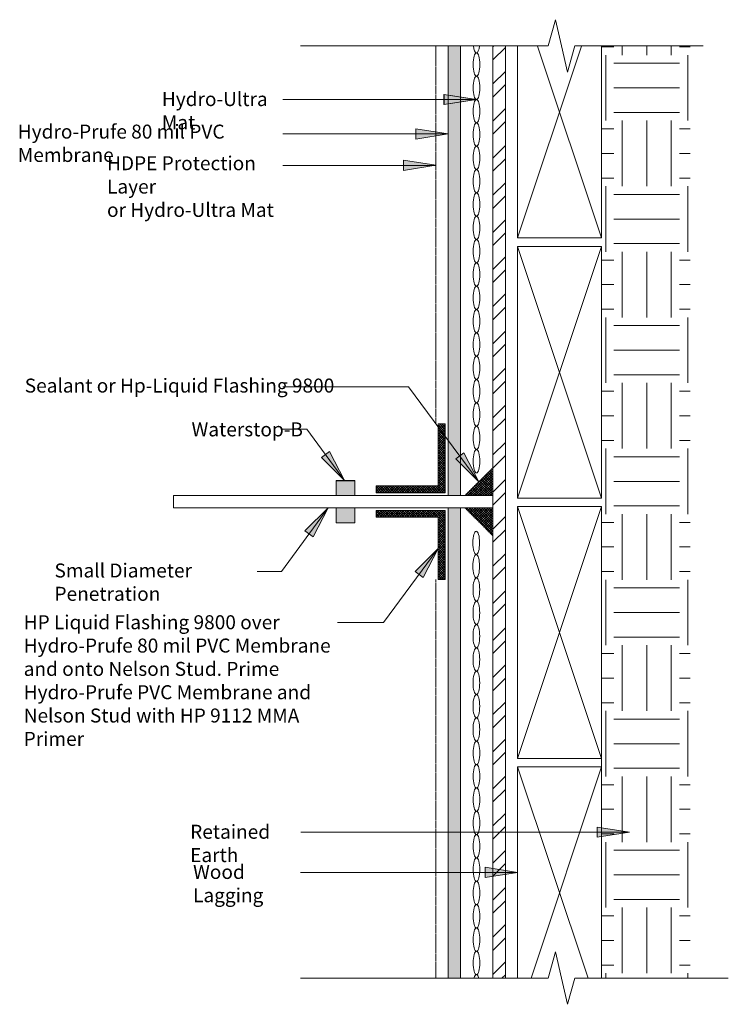
# Model space of a CAD drawing. Units: inches. Extents: x 316 to 519, y 45 to 326.
import ezdxf

# ---------------------------------------------------------------- set-up
doc = ezdxf.new("R2010")
doc.units = ezdxf.units.IN
doc.header["$MEASUREMENT"] = 0
doc.linetypes.add('HIDDEN2', pattern=[0.1875, 0.125, -0.0625])
doc.layers.add('BKG', color=7, linetype='Continuous', lineweight=30)
doc.styles.get("Standard").update_dxf_attribs({"font": 'romans.shx', "width": 0.85, "height": 1})

msp = doc.modelspace()

# ---------------------------------------------------------------- hatches: boundary and pattern name
at = {"layer": 'BKG', "linetype": 'HIDDEN2', "lineweight": 13}
h = msp.add_hatch(color=1, dxfattribs=at)
h.dxf.hatch_style = 1
h.paths.add_polyline_path([(442.11, 319), (438.51, 319), (438.51, 190.41), (442.11, 190.41)])
at = {"layer": 'BKG', "lineweight": 13}
h = msp.add_hatch(dxfattribs=at)
h.set_pattern_fill('STEEL', color=252, scale=60)
h.set_pattern_definition([(45, (-1.594, -0.054), (-5.3033, 5.3033), []), (45, (-1.594, 3.696), (-5.3033, 5.3033), [])])
h.paths.add_polyline_path([(454.91, 318.95), (451.31, 318.95), (451.31, 52.42), (454.91, 52.42)])
h = msp.add_hatch(dxfattribs=at)
h.set_pattern_fill('EARTH', color=252, scale=75)
h.set_pattern_definition([(0, (-1.594, -0.054), (18.75, 18.75), [18.75, -18.75]), (0, (-1.594, 6.977), (18.75, 18.75), [18.75, -18.75]), (0, (-1.594, 14.009), (18.75, 18.75), [18.75, -18.75]), (90, (0.75, 16.352), (-18.75, 18.75), [18.75, -18.75]), (90, (7.781, 16.352), (-18.75, 18.75), [18.75, -18.75]), (90, (14.812, 16.352), (-18.75, 18.75), [18.75, -18.75])])
h.paths.add_polyline_path([(507.75, 318.95), (482.4, 318.95), (482.4, 52.42), (507.75, 52.42)])
h = msp.add_hatch(color=7, dxfattribs=at)
h.dxf.hatch_style = 1
h.paths.add_polyline_path([(437.35, 305.11), (437.35, 302.22), (446.58, 303.66)])
h = msp.add_hatch(color=7, dxfattribs=at)
h.dxf.hatch_style = 1
h.paths.add_polyline_path([(437.41, 305.12), (437.41, 302.23), (446.64, 303.67)])
h = msp.add_hatch(color=7, dxfattribs=at)
h.dxf.hatch_style = 1
h.paths.add_polyline_path([(429.28, 295.25), (429.28, 292.36), (438.51, 293.81)])
h = msp.add_hatch(color=7, dxfattribs=at)
h.dxf.hatch_style = 1
h.paths.add_polyline_path([(425.78, 286.31), (425.78, 283.41), (435.01, 284.86)])
h = msp.add_hatch(dxfattribs=at)
h.set_pattern_fill('ANSI37', color=3, scale=4)
h.paths.add_polyline_path([(437.69, 210.97), (435.7, 210.97), (435.7, 193.2), (417.93, 193.2), (417.93, 191.21), (437.69, 191.21)])
h = msp.add_hatch(color=7, dxfattribs=at)
h.dxf.hatch_style = 1
h.paths.add_polyline_path([(404.67, 203.06), (402.34, 201.34), (408.97, 194.76)])
h = msp.add_hatch(color=7, dxfattribs=at)
h.dxf.hatch_style = 1
h.paths.add_polyline_path([(443.05, 202.68), (440.71, 200.97), (447.34, 194.39)])
h = msp.add_hatch(dxfattribs=at)
h.set_pattern_fill('ANSI37', color=4, scale=4)
h.paths.add_polyline_path([(451.31, 198.36), (443.36, 190.41), (451.31, 190.41)])
h = msp.add_hatch(color=7, dxfattribs=at)
h.dxf.hatch_style = 1
h.paths.add_polyline_path([(411.87, 194.73), (406.51, 194.73), (406.51, 190.46), (411.87, 190.46)])
h = msp.add_hatch(color=7, dxfattribs=at)
h.dxf.hatch_style = 1
h.paths.add_polyline_path([(411.87, 194.69), (406.51, 194.69), (406.51, 190.41), (411.87, 190.41)])
h = msp.add_hatch(color=7, dxfattribs=at)
h.dxf.hatch_style = 1
h.paths.add_polyline_path([(404.23, 186.97), (397.61, 180.38), (399.94, 178.67)])
h = msp.add_hatch(color=7, dxfattribs=at)
h.dxf.hatch_style = 1
h.paths.add_polyline_path([(411.87, 186.92), (406.51, 186.92), (406.51, 182.64), (411.87, 182.64)])
h = msp.add_hatch(dxfattribs=at)
h.set_pattern_fill('ANSI37', color=3, scale=4)
h.paths.add_polyline_path([(437.69, 186.21), (417.93, 186.21), (417.93, 184.22), (435.7, 184.22), (435.7, 166.45), (437.69, 166.45)])
at = {"layer": 'BKG', "linetype": 'HIDDEN2', "lineweight": 13}
h = msp.add_hatch(color=1, dxfattribs=at)
h.dxf.hatch_style = 1
h.paths.add_polyline_path([(438.51, 52.47), (442.11, 52.47), (442.11, 186.91), (438.51, 186.91)])
at = {"layer": 'BKG', "lineweight": 13}
h = msp.add_hatch(dxfattribs=at)
h.set_pattern_fill('ANSI37', color=4, scale=4)
h.paths.add_polyline_path([(451.31, 186.91), (443.36, 186.91), (451.31, 178.97)])
h = msp.add_hatch(color=7, dxfattribs=at)
h.dxf.hatch_style = 1
h.paths.add_polyline_path([(435.7, 175.34), (429.08, 168.75), (431.41, 167.04)])
h = msp.add_hatch(color=7, dxfattribs=at)
h.dxf.hatch_style = 1
h.paths.add_polyline_path([(481.17, 95.67), (481.17, 92.77), (490.4, 94.22)])
h = msp.add_hatch(color=7, dxfattribs=at)
h.dxf.hatch_style = 1
h.paths.add_polyline_path([(449.18, 84.15), (449.18, 81.26), (458.4, 82.71)])

# ---------------------------------------------------------------- linework, layer by layer
for p, q in [((467.16, 319), (469.19, 326.49)), ((469.19, 326.49), (470.94, 319)), ((467.16, 319), (396.33, 319)), ((456.4, 319), (449.2, 319)), ((451.31, 318.95), (451.31, 52.42)), ((454.91, 318.95), (454.91, 52.42)), ((458.4, 318.95), (458.4, 264.09)), ((470.94, 319), (472.69, 311.52)), ((472.69, 311.52), (474.72, 319)), ((478.03, 319), (474.72, 319)), ((481.63, 319), (478.03, 319)), ((511.43, 319), (481.63, 319)), ((482.4, 318.95), (482.4, 264.09)), ((446.58, 303.66), (391.32, 303.66)), ((438.08, 293.81), (391.32, 293.81)), ((435.01, 284.82), (391.32, 284.82)), ((482.4, 264.09), (458.4, 264.09)), ((458.4, 261.69), (458.4, 189.69)), ((482.4, 261.69), (458.4, 261.69)), ((482.4, 261.69), (482.4, 189.69)), ((427.26, 221.56), (391.32, 221.56)), ((447.34, 194.39), (427.26, 221.56)), ((398.19, 209.45), (391.32, 209.45)), ((408.97, 194.76), (398.19, 209.45)), ((360.07, 190.41), (360.07, 186.91)), ((451.31, 190.41), (360.07, 190.41)), ((482.4, 189.69), (458.4, 189.69)), ((451.31, 186.91), (360.07, 186.91)), ((404.23, 186.97), (390.88, 168.77)), ((458.4, 187.29), (458.4, 115.29)), ((482.4, 187.29), (458.4, 187.29)), ((482.4, 187.29), (482.4, 115.29)), ((435.7, 175.34), (420.12, 154.11)), ((390.88, 168.77), (384.01, 168.77)), ((420.12, 154.11), (406.94, 154.11)), ((482.4, 115.29), (458.4, 115.29)), ((458.4, 112.89), (458.4, 52.42)), ((482.4, 112.89), (458.4, 112.89)), ((482.4, 115.29), (482.4, 112.89)), ((482.4, 112.89), (482.4, 52.42)), ((490.4, 94.22), (396.42, 94.22)), ((458.4, 82.71), (396.33, 82.71)), ((467.16, 52.47), (469.19, 59.95)), ((469.19, 59.95), (470.94, 52.47)), ((467.16, 52.47), (396.33, 52.47)), ((470.94, 52.47), (472.69, 44.98)), ((472.69, 44.98), (474.72, 52.47)), ((511.43, 52.47), (474.72, 52.47)), ((518.63, 52.47), (511.43, 52.47))]:
    msp.add_line(p, q, dxfattribs=at)
at = {"layer": 'BKG', "linetype": 'HIDDEN2', "lineweight": 13}
for p, q in [((435, 319), (435.04, 210.98)), ((435, 166.43), (435.04, 52.47))]:
    msp.add_line(p, q, dxfattribs=at)
at = {"layer": 'BKG', "color": 1, "lineweight": 13}
for p, q in [((438.51, 319), (438.51, 190.41)), ((442.11, 319), (442.11, 190.41)), ((438.51, 186.91), (438.51, 52.47)), ((442.11, 186.91), (442.11, 52.47))]:
    msp.add_line(p, q, dxfattribs=at)
at = {"layer": 'BKG', "color": 252, "lineweight": 13}
for p, q in [((458.4, 264.09), (476.69, 318.95)), ((464.12, 318.95), (482.4, 264.09)), ((458.4, 261.69), (482.4, 189.69)), ((458.4, 189.69), (482.4, 261.69)), ((458.4, 187.29), (482.4, 115.29)), ((458.4, 115.29), (482.4, 187.29)), ((458.4, 112.89), (478.56, 52.42)), ((462.25, 52.42), (482.4, 112.89))]:
    msp.add_line(p, q, dxfattribs=at)
at = {"layer": 'BKG', "color": 3, "lineweight": 13}
for p, q in [((435.7, 193.2), (435.7, 210.97)), ((437.69, 210.97), (435.7, 210.97)), ((437.69, 191.21), (437.69, 210.97)), ((435.7, 193.2), (417.93, 193.2)), ((417.93, 191.21), (417.93, 193.2)), ((437.69, 191.21), (417.93, 191.21)), ((437.69, 186.21), (417.93, 186.21)), ((417.93, 184.22), (417.93, 186.21)), ((437.69, 186.21), (437.69, 166.45)), ((435.7, 184.22), (417.93, 184.22)), ((435.7, 184.22), (435.7, 166.45)), ((437.69, 166.45), (435.7, 166.45))]:
    msp.add_line(p, q, dxfattribs=at)
at = {"layer": 'BKG', "color": 4, "linetype": 'HIDDEN2', "lineweight": 13}
for p, q in [((451.31, 198.36), (443.36, 190.41)), ((443.36, 186.91), (451.31, 178.97))]:
    msp.add_line(p, q, dxfattribs=at)
at = {"layer": 'BKG', "lineweight": 13}
for points in [[(446.58, 303.66), (437.35, 305.11), (437.35, 302.22)], [(446.64, 303.67), (437.41, 305.12), (437.41, 302.23)], [(438.51, 293.81), (429.28, 295.25), (429.28, 292.36)], [(435.01, 284.86), (425.78, 286.31), (425.78, 283.41)], [(408.97, 194.76), (404.67, 203.06), (402.34, 201.34)], [(447.34, 194.39), (443.05, 202.68), (440.71, 200.97)], [(406.51, 190.46), (411.87, 190.46), (411.87, 194.73), (406.51, 194.73)], [(406.51, 190.41), (411.87, 190.41), (411.87, 194.69), (406.51, 194.69)], [(404.23, 186.97), (399.94, 178.67), (397.61, 180.38)], [(406.51, 182.64), (411.87, 182.64), (411.87, 186.92), (406.51, 186.92)], [(435.7, 175.34), (431.41, 167.04), (429.08, 168.75)], [(490.4, 94.22), (481.17, 95.67), (481.17, 92.77)], [(458.4, 82.71), (449.18, 84.15), (449.18, 81.26)]]:
    msp.add_lwpolyline(points, close=True, dxfattribs=at)
at = {"layer": 'BKG', "color": 5, "lineweight": 13, "extrusion": (0, 0, -1)}
for centre, start_param, end_param in [((446.65, 320.35), 1.98494, 4.298245), ((446.62, 50.14), 5.485268, 7.081102)]:
    msp.add_ellipse(centre, major_axis=(0, 3.34), ratio=0.285801, start_param=start_param, end_param=end_param, dxfattribs=at)
for centre in [(446.65, 313.68), (446.65, 307.01), (446.65, 300.33), (446.65, 293.66), (446.65, 286.99), (446.65, 280.32), (446.65, 273.65), (446.65, 266.97), (446.65, 260.3), (446.65, 253.63), (446.65, 246.96), (446.65, 240.29), (446.65, 233.61), (446.65, 226.94), (446.65, 220.27), (446.65, 213.6), (446.65, 206.93), (446.65, 200.25), (446.58, 176.92), (446.58, 170.24), (446.62, 163.57), (446.62, 156.9), (446.62, 150.23), (446.62, 143.55), (446.62, 136.88), (446.62, 130.21), (446.62, 123.54), (446.65, 116.86), (446.65, 110.19), (446.65, 103.52), (446.65, 96.85), (446.65, 90.18), (446.65, 83.5), (446.65, 76.83), (446.65, 70.16), (446.65, 63.49), (446.65, 56.82)]:
    msp.add_ellipse(centre, major_axis=(0, 3.34), ratio=0.285801, dxfattribs=at)

# ---------------------------------------------------------------- texts
at = {"layer": 'BKG', "lineweight": 13, "char_height": 4, "attachment_point": 1}
for s, width, insert in [('{\\fArial|b0|i0|c0|p34;Hydro-Ultra Mat}', 34.6324, (356.72, 305.79)), ('{\\fArial|b0|i0|c0|p34;Hydro-Prufe 80 mil PVC Membrane}', 75.1363, (315.54, 296.49)), ('{\\fArial|b0|i0|c0|p34;HDPE Protection Layer \\Por Hydro-Ultra Mat }', 49.191, (341.05, 287.45)), ('{\\fArial|b0|i0|c0|p34;Sealant or Hp-Liquid Flashing 9800}', 111.2728, (317.53, 223.88)), ('{\\fArial|b0|i0|c0|p34;Waterstop-B}', 22.3372, (365.21, 211.36)), ('{\\fArial|b0|i0|c0|p34;Small Diameter Penetration}', 60.4858, (326.03, 171.01)), ('{\\fArial|b0|i0|c0|p34;Wood Lagging}', 31.9944, (365.64, 84.83))]:
    msp.add_mtext_dynamic_manual_height_columns(s, width=width, gutter_width=5, heights=[0], dxfattribs=dict(at, insert=insert))
at = {"layer": 'BKG', "color": 7, "lineweight": 13, "char_height": 4, "attachment_point": 1}
for s, width, insert in [('{\\fArial|b0|i0|c0|p34;HP Liquid Flashing 9800 over Hydro-Prufe 80 mil PVC Membrane and onto Nelson Stud. Prime Hydro-Prufe PVC Membrane and Nelson Stud with HP 9112 MMA Primer   }', 93.1811, (317.23, 156.22)), ('{\\fArial|b0|i0|c0|p34;Retained Earth}', 32.3079, (364.81, 96.32))]:
    msp.add_mtext_dynamic_manual_height_columns(s, width=width, gutter_width=5, heights=[0], dxfattribs=dict(at, insert=insert))

doc.saveas('drawing.dxf')
